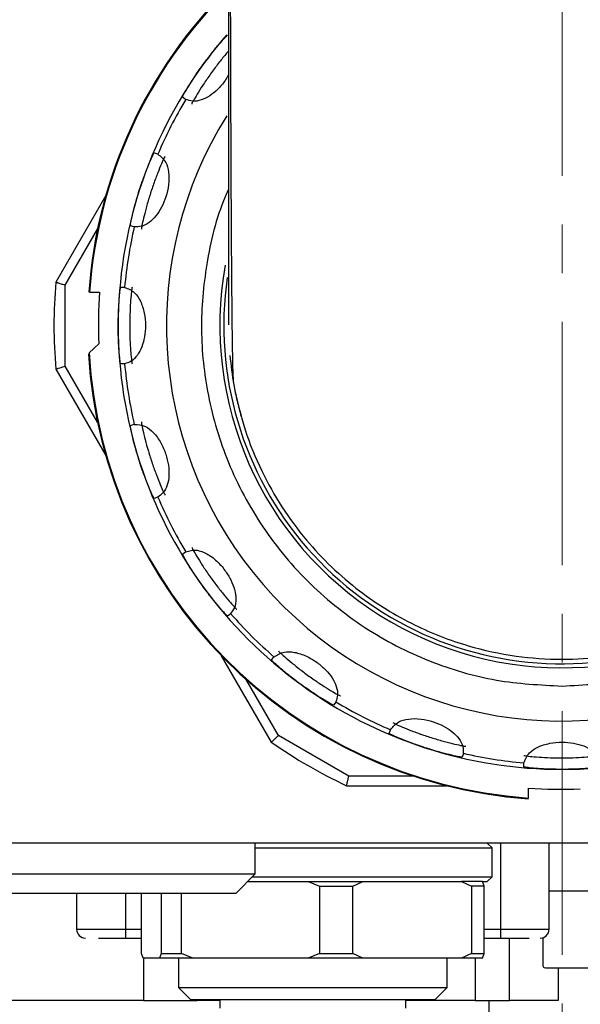
# Model space of a CAD drawing. Units: inches. Extents: x 362 to 6775, y 103 to 2733.
# Drawn here: x 1413 to 1442, y 1689 to 1741 of the extents above; entities that cross this region are included whole.
import ezdxf

# ---------------------------------------------------------------- set-up
doc = ezdxf.new("R2010")
doc.units = ezdxf.units.IN
doc.header["$MEASUREMENT"] = 0
doc.linetypes.add('CENTER', pattern=[50.8, 31.75, -6.35, 6.35, -6.35])
doc.linetypes.add('CENTERX2', pattern=[20.32, 12.7, -2.54, 2.54, -2.54])
doc.layers.add('PDF_Text', color=7, linetype='Continuous')
doc.dimstyles.new('ISO-25', dxfattribs={"dimtxt": 2.5, "dimasz": 2.5, "dimexe": 1.25, "dimexo": 0.625, "dimtad": 1, "dimtxsty": 'Standard', "dimcen": 2.5, "dimadec": 0, "dimazin": 0, "dimtfac": 1, "dimtmove": 0, "dimatfit": 3, "dimfxl": 1, "dimarcsym": 0})

# ---------------------------------------------------------------- blocks, each defined once
blk = doc.blocks.new('*D49')
at = {"layer": 'Defpoints', "color": 0}
for p in [(1441.376, 1837.562), (1441.376, 1837.562), (929.429, 1360.164), (880.302, 1332.369), (841.679, 1284.823)]:
    blk.add_point(p, dxfattribs=at)
at = {"layer": 'PDF_Text', "color": 0, "lineweight": -2}
for p, q in [((928.971, 1359.737), (843.99, 1280.491)), ((879.837, 1331.951), (834.359, 1291.002))]:
    blk.add_line(p, q, dxfattribs=at)
for start, end in [(219.189839, 220.59492), (222, 223), (224.405081, 225.810162)]:
    blk.add_arc((1441.376, 1837.562), 815.572, start, end, dxfattribs=at)
at = {"layer": 'PDF_Text', "color": 0}
for points in [[(819.584, 1304.664), (824.593, 1309.064), (835.288, 1291.838)], [(861.133, 1269.188), (856.313, 1264.582), (844.905, 1281.344)]]:
    blk.add_solid(points, dxfattribs=at)
at = {"layer": 'PDF_Text', "color": 0, "insert": (821.148, 1324.477), "char_height": 2.5, "attachment_point": 5, "rotation": 309.5994}
blk.add_mtext('{\\H8x;h}', dxfattribs=at)
blk = doc.blocks.new('*D50')
at = {"layer": 'Defpoints', "color": 0}
for p in [(1441.376, 1837.562), (1441.376, 1837.562), (1953.324, 1360.164), (2002.45, 1332.369), (2023.239, 1301.261)]:
    blk.add_point(p, dxfattribs=at)
at = {"layer": 'PDF_Text', "color": 0, "lineweight": -2}
for p, q in [((1953.781, 1359.737), (2021.024, 1297.032)), ((2002.915, 1331.951), (2030.369, 1307.231))]:
    blk.add_line(p, q, dxfattribs=at)
for start, end in [(319.448149, 320.896297), (317, 318), (314.103703, 315.551851)]:
    blk.add_arc((1441.376, 1837.562), 791.318, start, end, dxfattribs=at)
at = {"layer": 'PDF_Text', "color": 0}
for points in [[(2040.129, 1325.297), (2045.139, 1320.899), (2029.44, 1308.067)], [(2008.695, 1281.127), (2003.877, 1285.735), (2020.11, 1297.885)]]:
    blk.add_solid(points, dxfattribs=at)
at = {"layer": 'PDF_Text', "color": 0, "insert": (2047.198, 1345.159), "char_height": 2.5, "attachment_point": 5, "rotation": 50.8963}
blk.add_mtext('{\\H8x;h}', dxfattribs=at)
blk = doc.blocks.new('*D52')
at = {"layer": 'Defpoints', "color": 0}
for p in [(1441.376, 1837.562), (1257.574, 1751.879)]:
    blk.add_point(p, dxfattribs=at)
at = {"layer": 'PDF_Text', "color": 0, "lineweight": -2}
for p, q in [((1441.376, 1837.562), (1257.574, 1751.879)), ((1181.277, 1716.312), (1239.447, 1743.429))]:
    blk.add_line(p, q, dxfattribs=at)
at = {"layer": 'PDF_Text', "color": 0}
blk.add_solid([(1240.855, 1740.408), (1238.039, 1746.45), (1257.574, 1751.879)], dxfattribs=at)
at = {"layer": 'PDF_Text', "color": 0, "insert": (1181.919, 1730.43), "char_height": 2.5, "attachment_point": 5, "rotation": 24.9935}
blk.add_mtext('{\\H8x;g}', dxfattribs=at)
blk = doc.blocks.new('*D53')
at = {"layer": 'Defpoints', "color": 0}
for p in [(1441.376, 1837.562), (1757.213, 1278.182), (2287.555, 1278.182)]:
    blk.add_point(p, dxfattribs=at)
at = {"layer": 'PDF_Text', "color": 0, "lineweight": -2}
for p, q in [((1442.001, 1837.562), (2288.805, 1837.562)), ((2287.555, 1817.562), (2287.555, 1298.182)), ((1757.838, 1278.182), (2288.805, 1278.182))]:
    blk.add_line(p, q, dxfattribs=at)
at = {"layer": 'PDF_Text', "color": 0}
for points in [[(2290.889, 1817.562), (2284.222, 1817.562), (2287.555, 1837.562)], [(2284.222, 1298.182), (2290.889, 1298.182), (2287.555, 1278.182)]]:
    blk.add_solid(points, dxfattribs=at)
at = {"layer": 'PDF_Text', "color": 0, "insert": (2275.087, 1557.872), "char_height": 2.5, "attachment_point": 5, "rotation": 90}
blk.add_mtext('{\\H8x;j}', dxfattribs=at)
blk = doc.blocks.new('*D54')
at = {"layer": 'Defpoints', "color": 0}
for p in [(1441.376, 1837.562), (1752.201, 1272.713), (2329.3, 1272.713)]:
    blk.add_point(p, dxfattribs=at)
at = {"layer": 'PDF_Text', "color": 0, "lineweight": -2}
for p, q in [((1442.001, 1837.562), (2330.55, 1837.562)), ((2329.3, 1817.562), (2329.3, 1292.713)), ((1752.826, 1272.713), (2330.55, 1272.713))]:
    blk.add_line(p, q, dxfattribs=at)
at = {"layer": 'PDF_Text', "color": 0}
for points in [[(2332.633, 1817.562), (2325.967, 1817.562), (2329.3, 1837.562)], [(2325.967, 1292.713), (2332.633, 1292.713), (2329.3, 1272.713)]]:
    blk.add_solid(points, dxfattribs=at)
at = {"layer": 'PDF_Text', "color": 0, "insert": (2318.675, 1555.138), "char_height": 2.5, "attachment_point": 5, "rotation": 90}
blk.add_mtext('{\\H8x;k}', dxfattribs=at)

msp = doc.modelspace()

# ---------------------------------------------------------------- linework, layer by layer
at = {"color": 7, "linetype": 'CENTERX2', "lineweight": 18}
msp.add_line((1441.376147, 2537.562427), (1441.376142, 1312.810795), dxfattribs=at)
at = {"color": 7, "linetype": 'Continuous', "lineweight": 25}
for p, q in [((1421.741336, 1736.355816), (1421.575331, 1736.476425)), ((1421.750686, 1736.362905), (1421.741336, 1736.355816)), ((1420.098892, 1733.57875), (1420.294043, 1733.515342)), ((1420.294043, 1733.515342), (1420.293803, 1733.503611)), ((1417.578704, 1731.344047), (1414.973486, 1726.831676)), ((1419.057975, 1729.711116), (1418.862824, 1729.774524)), ((1419.064676, 1729.720747), (1419.057975, 1729.711116)), ((1415.462401, 1722.446351), (1415.462401, 1726.678502)), ((1418.354078, 1726.562427), (1418.559271, 1726.562427)), ((1418.559271, 1726.562427), (1418.562669, 1726.551196)), ((1416.733206, 1726.312427), (1417.253813, 1726.312427)), ((1417.209083, 1723.612427), (1416.711871, 1723.144492)), ((1416.711871, 1723.144492), (1416.686199, 1723.075321)), ((1414.973486, 1722.293177), (1417.578704, 1717.780806)), ((1418.559271, 1722.562427), (1418.354078, 1722.562427)), ((1418.562669, 1722.573657), (1418.559271, 1722.562427)), ((1418.862824, 1719.350329), (1419.057975, 1719.413737)), ((1419.057975, 1719.413737), (1419.064676, 1719.404106)), ((1420.294043, 1715.609511), (1420.098892, 1715.546103)), ((1420.293803, 1715.621242), (1420.294043, 1715.609511)), ((1421.575331, 1712.648428), (1421.741336, 1712.769038)), ((1421.741336, 1712.769038), (1421.750686, 1712.761949)), ((1424.092477, 1709.53297), (1423.926472, 1709.41236)), ((1424.088624, 1709.544052), (1424.092477, 1709.53297)), ((1423.60437, 1707.344047), (1426.209588, 1702.831676)), ((1426.22608, 1707.112752), (1426.34669, 1707.278757)), ((1426.34669, 1707.278757), (1426.357773, 1707.274904)), ((1429.582758, 1704.927616), (1429.462148, 1704.761611)), ((1429.575669, 1704.936966), (1429.582758, 1704.927616)), ((1432.359823, 1703.285172), (1432.423232, 1703.480322)), ((1432.423232, 1703.480322), (1432.434962, 1703.480083)), ((1430.251849, 1701.062427), (1426.586699, 1703.178502)), ((1436.227458, 1702.244254), (1436.164049, 1702.049104)), ((1436.217826, 1702.250956), (1436.227458, 1702.244254)), ((1439.376147, 1701.745551), (1439.387378, 1701.748948)), ((1439.376147, 1701.540357), (1439.376147, 1701.745551)), ((1430.140044, 1700.562427), (1435.350481, 1700.562427)), ((1439.626147, 1699.919486), (1439.626147, 1700.440093)), ((1502.375321, 1697.562427), (1380.376972, 1697.562427)), ((1425.376147, 1695.962427), (1425.376147, 1697.562427)), ((1425.376147, 1697.312427), (1437.726147, 1697.312427)), ((1437.726147, 1697.312427), (1437.476147, 1697.562427)), ((1437.726147, 1695.812427), (1437.726147, 1697.312427)), ((1438.157547, 1697.562427), (1438.157547, 1693.068917)), ((1440.697547, 1693.068917), (1440.697547, 1697.562427)), ((1397.376147, 1695.962427), (1425.376147, 1695.962427)), ((1424.376147, 1694.962427), (1425.376147, 1695.962427)), ((1424.976147, 1695.562427), (1428.133802, 1695.562427)), ((1425.226147, 1695.812427), (1428.376147, 1695.812427)), ((1428.133802, 1695.562427), (1428.730457, 1695.312427)), ((1428.133802, 1695.562427), (1430.980398, 1695.562427)), ((1428.376147, 1695.812427), (1437.726147, 1695.812427)), ((1430.468584, 1695.312427), (1430.980398, 1695.562427)), ((1430.980398, 1695.562427), (1436.133011, 1695.562427)), ((1437.229491, 1695.562427), (1436.133011, 1695.562427)), ((1436.133011, 1695.562427), (1436.644824, 1695.312427)), ((1437.229491, 1695.562427), (1437.476147, 1695.562427)), ((1437.314333, 1695.312427), (1437.229491, 1695.562427)), ((1437.476147, 1695.562427), (1437.726147, 1695.812427)), ((1428.730457, 1695.312427), (1428.730457, 1691.812427)), ((1428.730457, 1695.312427), (1430.468584, 1695.312427)), ((1430.468584, 1691.812427), (1430.468584, 1695.312427)), ((1436.644824, 1695.312427), (1436.644824, 1691.812427)), ((1437.314333, 1695.312427), (1436.644824, 1695.312427)), ((1437.314333, 1691.812427), (1437.314333, 1695.312427)), ((1452.876147, 1695.062427), (1440.697547, 1695.062427)), ((1398.376147, 1694.962427), (1424.376147, 1694.962427)), ((1416.059547, 1694.962427), (1416.059547, 1693.068917)), ((1419.437961, 1691.812427), (1419.437961, 1694.962427)), ((1420.461781, 1694.962427), (1420.461781, 1691.812427)), ((1421.530398, 1691.812427), (1421.530398, 1694.962427)), ((1418.599547, 1693.068917), (1418.599547, 1692.611717)), ((1438.157547, 1693.068917), (1438.157547, 1692.611717)), ((1418.599547, 1692.611717), (1419.437961, 1692.611717)), ((1437.314333, 1692.611717), (1438.157547, 1692.611717)), ((1438.640289, 1689.362427), (1438.640289, 1692.611717)), ((1440.376147, 1692.63235), (1440.376147, 1691.162427)), ((1419.522803, 1691.562427), (1419.437961, 1691.812427)), ((1420.376939, 1691.562427), (1419.522803, 1691.562427)), ((1419.5388, 1691.562427), (1419.5388, 1689.362427)), ((1420.461781, 1691.812427), (1420.376939, 1691.562427)), ((1422.127053, 1691.562427), (1420.376939, 1691.562427)), ((1420.461781, 1691.812427), (1421.530398, 1691.812427)), ((1421.376147, 1691.562427), (1421.376147, 1690.025927)), ((1422.127053, 1691.562427), (1421.530398, 1691.812427)), ((1428.133802, 1691.562427), (1422.127053, 1691.562427)), ((1428.730457, 1691.812427), (1428.133802, 1691.562427)), ((1430.980398, 1691.562427), (1428.133802, 1691.562427)), ((1428.730457, 1691.812427), (1430.468584, 1691.812427)), ((1430.980398, 1691.562427), (1430.468584, 1691.812427)), ((1436.133011, 1691.562427), (1430.980398, 1691.562427)), ((1435.376147, 1690.025927), (1435.376147, 1691.562427)), ((1436.644824, 1691.812427), (1436.133011, 1691.562427)), ((1437.229491, 1691.562427), (1436.133011, 1691.562427)), ((1436.644824, 1691.812427), (1437.314333, 1691.812427)), ((1436.836603, 1691.562427), (1436.836603, 1689.362427)), ((1437.229491, 1691.562427), (1437.314333, 1691.812427)), ((1441.17395, 1691.062427), (1441.17395, 1689.362427)), ((1421.376147, 1690.025927), (1421.989647, 1689.412427)), ((1421.376147, 1690.025927), (1428.376147, 1690.025927)), ((1428.376147, 1690.025927), (1435.376147, 1690.025927)), ((1434.762647, 1689.412427), (1435.376147, 1690.025927)), ((1421.989647, 1689.412427), (1434.762647, 1689.412427)), ((1422.341094, 1689.362427), (1422.341094, 1689.412427)), ((1423.526147, 1689.412427), (1423.526147, 1688.952427)), ((1433.226147, 1688.952427), (1433.226147, 1689.412427)), ((1419.5388, 1689.362427), (1407.576953, 1689.362427)), ((1419.5388, 1689.362427), (1420.930764, 1689.362427)), ((1420.930764, 1689.362427), (1422.341094, 1689.362427)), ((1423.526147, 1689.362427), (1422.341094, 1689.362427)), ((1436.836603, 1689.362427), (1433.226147, 1689.362427)), ((1436.836603, 1689.362427), (1438.640289, 1689.362427)), ((1437.573717, 1687.557024), (1437.573717, 1689.362427)), ((1441.17395, 1689.362427), (1438.640289, 1689.362427))]:
    msp.add_line(p, q, dxfattribs=at)
at = {"color": 8, "linetype": 'Continuous', "lineweight": 25}
for p, q in [((1415.462401, 1726.678502), (1417.149674, 1729.600945)), ((1417.149674, 1719.523908), (1415.462401, 1722.446351)), ((1426.586699, 1703.178502), (1424.899426, 1706.100945)), ((1433.626395, 1701.062427), (1430.251849, 1701.062427)), ((1418.599547, 1694.962427), (1418.599547, 1693.068917)), ((1416.059547, 1693.068917), (1418.599547, 1693.068917)), ((1418.599547, 1693.068917), (1419.437961, 1693.068917)), ((1437.314333, 1693.068917), (1438.157547, 1693.068917)), ((1438.157547, 1693.068917), (1440.697547, 1693.068917))]:
    msp.add_line(p, q, dxfattribs=at)
at = {"color": 7, "linetype": 'CENTER', "lineweight": 18}
msp.add_circle((1441.376147, 1837.562427), 425, dxfattribs=at)
at = {"color": 7, "linetype": 'CENTERX2', "lineweight": 18}
msp.add_circle((1441.376147, 1837.562427), 202.792473, dxfattribs=at)
at = {"color": 7, "linetype": 'Continuous', "lineweight": 18}
for radius, start, end in [(700, 318, 222.000000343), (212.5, 301.17455071, 238.82544513)]:
    msp.add_arc((1441.376147, 1837.562427), radius, start, end, dxfattribs=at)
at = {"color": 7, "linetype": 'Continuous', "lineweight": 25}
for centre, radius, start, end in [((1441.376147, 1724.562427), 24.744871, 134.8176054, 175.9427907), ((1441.376147, 1724.562427), 23.15, 139.0648166, 144), ((1441.376147, 1724.562427), 23.15, 144, 162), ((1441.376147, 1724.562427), 22.9, 148.9821749, 157.0178251), ((1441.376147, 1724.562427), 20.63, 147.972902, 0), ((1441.376147, 1724.562427), 23.15, 162, 180), ((1441.376147, 1724.562427), 22.9, 166.9821749, 175.0178251), ((1441.376147, 1724.562427), 17.85, 169.8365306, 13.6296196), ((1441.376147, 1724.562427), 26.5, 175.0876278, 184.9123722), ((1441.376147, 1724.562427), 24.185729, 175.8506393, 182.2511208), ((1441.376147, 1724.562427), 23.15, 180, 198), ((1441.376147, 1724.562427), 24.744871, 183.4421994, 265.9384747), ((1441.376147, 1724.562427), 24.705, 183.2902783, 265.9380022), ((1441.376147, 1724.562427), 22.9, 184.9821749, 193.0178251), ((1441.376147, 1724.562427), 23.15, 198, 216), ((1441.376147, 1724.562427), 22.9, 202.9821749, 211.0178251), ((1441.376147, 1724.562427), 23.15, 216, 234), ((1441.376147, 1724.562427), 22.9, 220.9821749, 229.0178251), ((1441.376147, 1724.562427), 23.15, 234, 252), ((1441.376147, 1724.562427), 22.9, 238.9821749, 247.0178251), ((1441.376147, 1724.562427), 26.5, 235.0876278, 244.9123722), ((1441.376147, 1724.562427), 23.15, 252, 270), ((1441.376147, 1724.562427), 22.9, 256.9821749, 265.0178251), ((1441.376147, 1724.562427), 23.15, 270, 288), ((1441.376147, 1724.562427), 24.185729, 265.8506393, 272.2511208), ((1416.516747, 1693.068917), 0.4572, 180, 270), ((1440.240347, 1693.068917), 0.4572, 270, 0), ((1440.476147, 1691.162427), 0.1, 180, 270)]:
    msp.add_arc(centre, radius, start, end, dxfattribs=at)
at = {"color": 8, "linetype": 'Continuous', "lineweight": 25}
for radius, start, end in [(24.705, 134.848255, 175.9380022), (17.643144, 171.825551, 270.4308255), (17.643144, 270.4308255, 5.2255356)]:
    msp.add_arc((1441.376147, 1724.562427), radius, start, end, dxfattribs=at)
at = {"color": 7, "linetype": 'Continuous', "lineweight": 25}
for points, knots in [([(1424.040615, 2232.48234), (1424.048793, 2229.517202), (1424.067701, 2222.661767), (1424.104729, 2212.175407), (1424.148653, 2200.400913), (1424.193967, 2188.694694), (1424.23908, 2177.051671), (1424.283301, 2165.578974), (1424.324644, 2154.376167), (1424.362858, 2143.497852), (1424.396312, 2133.03297), (1424.425947, 2122.658929), (1424.449917, 2112.480141), (1424.467196, 2102.572314), (1424.476103, 2093.411746), (1424.476548, 2085.038787), (1424.468539, 2077.520952), (1424.452296, 2070.807739), (1424.427191, 2064.626856), (1424.408107, 2058.665238), (1424.382598, 2049.594798), (1424.35859, 2037.342984), (1424.343761, 2021.841139), (1424.343763, 2006.224892), (1424.356637, 1992.473352), (1424.377146, 1980.641239), (1424.400965, 1970.733436), (1424.431372, 1960.796143), (1424.472992, 1950.657471), (1424.497633, 1939.594409), (1424.503977, 1927.416351), (1424.488395, 1914.091272), (1424.451947, 1900.176169), (1424.396537, 1885.760392), (1424.330184, 1871.853538), (1424.260336, 1858.58407), (1424.19025, 1846.264319), (1424.136717, 1834.415135), (1424.0971, 1823.293116), (1424.06919, 1812.942285), (1424.051668, 1804.103969), (1424.040947, 1796.598357), (1424.034635, 1790.260819), (1424.031222, 1784.289287), (1424.030656, 1778.503378), (1424.032035, 1772.710037), (1424.035063, 1766.763845), (1424.039947, 1760.679042), (1424.046938, 1754.569073), (1424.056244, 1748.545952), (1424.06829, 1742.749161), (1424.083528, 1737.307231), (1424.100961, 1732.743145), (1424.120568, 1729.025154), (1424.141661, 1726.0973), (1424.166296, 1723.812071), (1424.194521, 1722.179789), (1424.216245, 1721.809024), (1424.227324, 1721.61993)], [0, 0, 0, 0, 0.018232874, 0.042154634, 0.06470852, 0.086276246, 0.1068881, 0.126432552, 0.145022821, 0.162546445, 0.179104424, 0.194589939, 0.210773244, 0.225630347, 0.239219882, 0.251532263, 0.262518958, 0.272071185, 0.280672874, 0.28920606, 0.297739495, 0.31961714, 0.341582723, 0.363766132, 0.386039881, 0.400130594, 0.414292655, 0.428481505, 0.442882416, 0.458131305, 0.476740441, 0.496644905, 0.517909671, 0.54044118, 0.564304081, 0.585190349, 0.606837757, 0.628242162, 0.648965287, 0.669100712, 0.688611583, 0.702849175, 0.716707997, 0.730293223, 0.743594276, 0.75766585, 0.773064014, 0.789808804, 0.807827582, 0.827209601, 0.847892685, 0.869888655, 0.89326201, 0.912863741, 0.933372916, 0.954709649, 0.97690149, 1, 1, 1, 1]), ([(1422.647404, 1738.169655), (1422.781064, 1738.349538), (1423.048366, 1738.709281), (1423.427475, 1739.172736), (1423.726492, 1739.51529), (1423.894779, 1739.692465), (1423.917434, 1739.706781), (1423.926472, 1739.712493)], [0, 0, 0, 0, 0.21376782, 0.427507973, 0.641983945, 0.857166193, 1, 1, 1, 1]), ([(1423.976147, 1738.885312), (1423.913827, 1738.813059), (1423.746624, 1738.619206), (1423.395619, 1738.175897), (1422.994093, 1737.630521), (1422.625529, 1737.087732), (1422.329886, 1736.616152), (1422.132182, 1736.273761), (1422.062956, 1736.137535), (1422.062768, 1736.125306), (1422.062722, 1736.122315)], [0, 0, 0, 0, 0.086145506, 0.231126238, 0.375445553, 0.519195385, 0.663233087, 0.808024676, 0.953043577, 1, 1, 1, 1]), ([(1421.575331, 1736.476425), (1421.582957, 1736.498178), (1421.598207, 1736.54168), (1421.768179, 1736.843336), (1422.03411, 1737.276565), (1422.344755, 1737.746835), (1422.561496, 1738.049637), (1422.647404, 1738.169655)], [0, 0, 0, 0, 0.2143672604, 0.4287085744, 0.6436689131, 0.8587647264, 1, 1, 1, 1]), ([(1423.976147, 1737.638381), (1423.920529, 1737.537724), (1423.770556, 1737.266303), (1423.420285, 1736.878629), (1422.988723, 1736.525885), (1422.53157, 1736.304838), (1422.099329, 1736.237495), (1421.863416, 1736.322355), (1421.750686, 1736.362905)], [0, 0, 0, 0, 0.09965776, 0.268728045, 0.436913533, 0.616138056, 0.816572711, 1, 1, 1, 1]), ([(1419.359189, 1731.71617), (1419.43072, 1731.928552), (1419.573773, 1732.353289), (1419.791112, 1732.911212), (1419.969639, 1733.329402), (1420.074939, 1733.549908), (1420.092061, 1733.570525), (1420.098892, 1733.57875)], [0, 0, 0, 0, 0.2137678202, 0.4275079727, 0.6419839449, 0.8571661927, 1, 1, 1, 1]), ([(1420.293803, 1733.503611), (1420.445956, 1733.385139), (1420.708085, 1733.181033), (1420.87938, 1732.584652), (1420.880487, 1731.948122), (1420.734991, 1731.296079), (1420.496543, 1730.727414), (1420.190797, 1730.258254), (1419.825583, 1729.906851), (1419.434939, 1729.709206), (1419.184397, 1729.717016), (1419.064676, 1729.720747)], [0, 0, 0, 0, 0.161435533, 0.27812228, 0.395371004, 0.498343954, 0.592547166, 0.686257383, 0.786118371, 0.897797299, 1, 1, 1, 1]), ([(1420.671854, 1733.392583), (1420.658683, 1733.373646), (1420.632341, 1733.335773), (1420.48762, 1733.021274), (1420.292342, 1732.551675), (1420.06996, 1731.957224), (1419.855217, 1731.309516), (1419.672796, 1730.680719), (1419.53725, 1730.140507), (1419.455053, 1729.753877), (1419.431305, 1729.602903), (1419.434906, 1729.591216), (1419.435786, 1729.588357)], [0, 0, 0, 0, 0.107195342, 0.214377084, 0.321883863, 0.429465294, 0.536555927, 0.643223981, 0.750105647, 0.857546725, 0.965156479, 1, 1, 1, 1]), ([(1418.862824, 1729.774524), (1418.863354, 1729.797568), (1418.864415, 1729.843654), (1418.932851, 1730.18307), (1419.051891, 1730.677273), (1419.202011, 1731.22052), (1419.314573, 1731.575479), (1419.359189, 1731.71617)], [0, 0, 0, 0, 0.21436726, 0.428708574, 0.643668913, 0.858764726, 1, 1, 1, 1]), ([(1414.973486, 1726.831676), (1414.980132, 1726.829658), (1414.990266, 1726.82658), (1415.050513, 1726.807521), (1415.125739, 1726.783948), (1415.221938, 1726.752975), (1415.342598, 1726.715995), (1415.416565, 1726.692847), (1415.462401, 1726.678502)], [0, 0, 0, 0, 0.237870667, 0.362702826, 0.491334258, 0.707664047, 0.818843115, 1, 1, 1, 1]), ([(1418.226147, 1724.562427), (1418.228548, 1724.786518), (1418.233349, 1725.234673), (1418.267642, 1725.832451), (1418.308204, 1726.285341), (1418.34021, 1726.527594), (1418.350123, 1726.552493), (1418.354078, 1726.562427)], [0, 0, 0, 0, 0.21376782, 0.427507973, 0.641983945, 0.857166193, 1, 1, 1, 1]), ([(1418.562669, 1726.551196), (1418.743984, 1726.485539), (1419.056356, 1726.372426), (1419.403559, 1725.858167), (1419.60131, 1725.253133), (1419.664427, 1724.588043), (1419.613377, 1723.973526), (1419.467574, 1723.432847), (1419.228825, 1722.985786), (1418.918375, 1722.677099), (1418.677683, 1722.607104), (1418.562669, 1722.573657)], [0, 0, 0, 0, 0.161435533, 0.27812228, 0.395371004, 0.498343954, 0.592547166, 0.686257383, 0.786118371, 0.897797299, 1, 1, 1, 1]), ([(1418.956526, 1726.562427), (1418.949851, 1726.540346), (1418.936502, 1726.496187), (1418.89605, 1726.152358), (1418.855443, 1725.645399), (1418.827641, 1725.011323), (1418.823561, 1724.328957), (1418.844377, 1723.674564), (1418.8824, 1723.118906), (1418.923702, 1722.725799), (1418.947769, 1722.574876), (1418.954805, 1722.564873), (1418.956526, 1722.562427)], [0, 0, 0, 0, 0.107195342, 0.214377084, 0.321883863, 0.429465294, 0.536555927, 0.643223981, 0.750105647, 0.857546725, 0.965156479, 1, 1, 1, 1]), ([(1418.354078, 1722.562427), (1418.347461, 1722.584507), (1418.334229, 1722.628665), (1418.29443, 1722.972617), (1418.254927, 1723.479416), (1418.229826, 1724.042465), (1418.227191, 1724.414834), (1418.226147, 1724.562427)], [0, 0, 0, 0, 0.21436726, 0.428708574, 0.643668913, 0.858764726, 1, 1, 1, 1]), ([(1424.051818, 1723.005993), (1424.107909, 1722.497912), (1424.194979, 1721.709227), (1424.416119, 1720.641094), (1424.563289, 1720.097647), (1424.636804, 1719.826184)], [0, 0, 0, 0, 0.475396268, 0.737949275, 1, 1, 1, 1]), ([(1414.973486, 1722.293177), (1414.980134, 1722.295209), (1414.990268, 1722.298307), (1415.050551, 1722.317308), (1415.125321, 1722.341026), (1415.226847, 1722.372064), (1415.348218, 1722.410436), (1415.422658, 1722.43385), (1415.462401, 1722.446351)], [0, 0, 0, 0, 0.237959782, 0.362755146, 0.4912955565, 0.7053357834, 0.842683261, 1, 1, 1, 1]), ([(1424.249766, 1721.482897), (1424.42602, 1720.691085), (1424.770057, 1719.145516), (1425.918686, 1716.35168), (1427.815777, 1713.397267), (1430.615655, 1710.722482), (1433.524651, 1708.919106), (1436.314173, 1707.838301), (1438.910031, 1707.277998), (1441.309781, 1707.107029), (1444.208494, 1707.296611), (1447.601829, 1708.143204), (1450.353052, 1709.57473), (1452.033672, 1710.793336), (1452.958839, 1711.557215), (1453.949347, 1712.503539), (1454.986704, 1713.677199), (1456.034173, 1715.117351), (1457.021325, 1716.850828), (1457.895504, 1718.893403), (1458.251481, 1720.372312), (1458.440669, 1721.158298)], [0, 0, 0, 0, 0.049978068, 0.097554111, 0.185336514, 0.263503963, 0.332223945, 0.391727718, 0.442707585, 0.489989578, 0.534414114, 0.614794796, 0.695014315, 0.715982581, 0.73827798, 0.765353921, 0.798473942, 0.838241424, 0.88497945, 0.93887079, 1, 1, 1, 1]), ([(1419.359189, 1717.408683), (1419.292224, 1717.622549), (1419.158302, 1718.050253), (1419.006193, 1718.629371), (1418.904819, 1719.072629), (1418.860399, 1719.312916), (1418.862132, 1719.339659), (1418.862824, 1719.350329)], [0, 0, 0, 0, 0.2137678202, 0.4275079727, 0.6419839449, 0.8571661927, 1, 1, 1, 1]), ([(1419.064676, 1719.404106), (1419.257407, 1719.397693), (1419.589444, 1719.386644), (1420.078568, 1719.004846), (1420.453607, 1718.490533), (1420.719159, 1717.877499), (1420.860503, 1717.277283), (1420.888915, 1716.718011), (1420.800001, 1716.219053), (1420.600135, 1715.82954), (1420.392853, 1715.688593), (1420.293803, 1715.621242)], [0, 0, 0, 0, 0.161435533, 0.27812228, 0.395371004, 0.498343954, 0.592547166, 0.686257383, 0.786118371, 0.897797299, 1, 1, 1, 1]), ([(1419.435786, 1719.536496), (1419.436262, 1719.513433), (1419.437212, 1719.46731), (1419.504988, 1719.127809), (1419.623028, 1718.633114), (1419.792527, 1718.021481), (1419.999509, 1717.371252), (1420.221525, 1716.755319), (1420.429395, 1716.238607), (1420.590152, 1715.877503), (1420.659679, 1715.741403), (1420.669462, 1715.734065), (1420.671854, 1715.73227)], [0, 0, 0, 0, 0.107195342, 0.214377084, 0.321883863, 0.429465294, 0.536555927, 0.643223981, 0.750105647, 0.857546725, 0.965156479, 1, 1, 1, 1]), ([(1420.098892, 1715.546103), (1420.085776, 1715.565058), (1420.059546, 1715.602966), (1419.915408, 1715.917785), (1419.721229, 1716.387573), (1419.523365, 1716.915308), (1419.40579, 1717.268637), (1419.359189, 1717.408683)], [0, 0, 0, 0, 0.21436726, 0.428708574, 0.643668913, 0.858764726, 1, 1, 1, 1]), ([(1422.062722, 1713.002538), (1422.070301, 1712.980751), (1422.085457, 1712.937179), (1422.254828, 1712.635239), (1422.51996, 1712.201232), (1422.870168, 1711.671912), (1423.267952, 1711.117468), (1423.669435, 1710.600289), (1424.026803, 1710.173101), (1424.29128, 1709.879347), (1424.399461, 1709.771394), (1424.411033, 1709.767438), (1424.413863, 1709.76647)], [0, 0, 0, 0, 0.1071953415, 0.2143770842, 0.3218838628, 0.429465294, 0.5365559268, 0.6432239812, 0.7501056465, 0.8575467252, 0.9651564794, 1, 1, 1, 1]), ([(1422.647404, 1710.955198), (1422.517628, 1711.137903), (1422.258093, 1711.50329), (1421.934472, 1712.007059), (1421.701085, 1712.397297), (1421.584586, 1712.612096), (1421.57797, 1712.638067), (1421.575331, 1712.648428)], [0, 0, 0, 0, 0.2137678202, 0.4275079727, 0.6419839449, 0.8571661927, 1, 1, 1, 1]), ([(1421.750686, 1712.761949), (1421.935965, 1712.815406), (1422.255166, 1712.907503), (1422.838333, 1712.695539), (1423.353947, 1712.322292), (1423.79594, 1711.821322), (1424.115844, 1711.294161), (1424.315689, 1710.771042), (1424.385313, 1710.269028), (1424.315596, 1709.836817), (1424.162013, 1709.638715), (1424.088624, 1709.544052)], [0, 0, 0, 0, 0.161435533, 0.27812228, 0.395371004, 0.498343954, 0.592547166, 0.686257383, 0.786118371, 0.897797299, 1, 1, 1, 1]), ([(1423.926472, 1709.41236), (1423.908141, 1709.426334), (1423.87148, 1709.454281), (1423.637112, 1709.70915), (1423.307264, 1710.095941), (1422.956006, 1710.536703), (1422.735001, 1710.836407), (1422.647404, 1710.955198)], [0, 0, 0, 0, 0.2143672604, 0.4287085744, 0.6436689131, 0.8587647264, 1, 1, 1, 1]), ([(1426.357773, 1707.274904), (1426.517464, 1707.383), (1426.792583, 1707.569228), (1427.412708, 1707.547846), (1428.018426, 1707.352201), (1428.593594, 1707.012333), (1429.060743, 1706.609829), (1429.41246, 1706.174069), (1429.633807, 1705.71814), (1429.701062, 1705.28554), (1429.616214, 1705.049674), (1429.575669, 1704.936966)], [0, 0, 0, 0, 0.161435533, 0.27812228, 0.395371004, 0.498343954, 0.592547166, 0.686257383, 0.786118371, 0.897797299, 1, 1, 1, 1]), ([(1426.58019, 1707.600143), (1426.594131, 1707.581764), (1426.62201, 1707.545008), (1426.876396, 1707.310184), (1427.262666, 1706.97935), (1427.759303, 1706.584157), (1428.30895, 1706.179772), (1428.850601, 1705.811969), (1429.322487, 1705.516123), (1429.664794, 1705.318474), (1429.80104, 1705.249235), (1429.813268, 1705.249048), (1429.816258, 1705.249002)], [0, 0, 0, 0, 0.107195342, 0.214377084, 0.321883863, 0.429465294, 0.536555927, 0.643223981, 0.750105647, 0.857546725, 0.965156479, 1, 1, 1, 1]), ([(1427.768918, 1705.833683), (1427.589035, 1705.967343), (1427.229293, 1706.234646), (1426.765837, 1706.613755), (1426.423283, 1706.912772), (1426.246109, 1707.081058), (1426.231792, 1707.103713), (1426.22608, 1707.112752)], [0, 0, 0, 0, 0.21376782, 0.427507973, 0.641983945, 0.857166193, 1, 1, 1, 1]), ([(1429.462148, 1704.761611), (1429.440396, 1704.769236), (1429.396893, 1704.784486), (1429.095237, 1704.954458), (1428.662008, 1705.220389), (1428.191739, 1705.531034), (1427.888937, 1705.747776), (1427.768918, 1705.833683)], [0, 0, 0, 0, 0.21436726, 0.428708574, 0.643668913, 0.858764726, 1, 1, 1, 1]), ([(1432.434962, 1703.480083), (1432.553435, 1703.632235), (1432.75754, 1703.894365), (1433.353922, 1704.065659), (1433.990451, 1704.066767), (1434.642494, 1703.92127), (1435.211159, 1703.682822), (1435.680319, 1703.377076), (1436.031723, 1703.011863), (1436.229367, 1702.621218), (1436.221558, 1702.370676), (1436.217826, 1702.250956)], [0, 0, 0, 0, 0.1614355327, 0.27812228, 0.3953710042, 0.4983439541, 0.5925471658, 0.6862573828, 0.7861183708, 0.8977972992, 1, 1, 1, 1]), ([(1432.54599, 1703.858134), (1432.564928, 1703.844962), (1432.6028, 1703.818621), (1432.9173, 1703.6739), (1433.386899, 1703.478622), (1433.98135, 1703.25624), (1434.629057, 1703.041497), (1435.257854, 1702.859075), (1435.798067, 1702.723529), (1436.184697, 1702.641333), (1436.33567, 1702.617585), (1436.347357, 1702.621185), (1436.350216, 1702.622066)], [0, 0, 0, 0, 0.107195342, 0.214377084, 0.321883863, 0.429465294, 0.536555927, 0.643223981, 0.750105647, 0.857546725, 0.965156479, 1, 1, 1, 1]), ([(1434.222404, 1702.545468), (1434.010021, 1702.617), (1433.585285, 1702.760053), (1433.027361, 1702.977391), (1432.609172, 1703.155919), (1432.388666, 1703.261219), (1432.368049, 1703.278341), (1432.359823, 1703.285172)], [0, 0, 0, 0, 0.21376782, 0.427507973, 0.641983945, 0.857166193, 1, 1, 1, 1]), ([(1426.209588, 1702.831676), (1426.21466, 1702.836423), (1426.222392, 1702.84366), (1426.269022, 1702.886306), (1426.327049, 1702.939667), (1426.401972, 1703.007491), (1426.494328, 1703.093496), (1426.551358, 1703.145979), (1426.586699, 1703.178502)], [0, 0, 0, 0, 0.237870666, 0.3627028249, 0.491334258, 0.7076640499, 0.8188431154, 1, 1, 1, 1]), ([(1439.387378, 1701.748948), (1439.453033, 1701.930264), (1439.566145, 1702.242636), (1440.080414, 1702.589839), (1440.687431, 1702.78825), (1441.35949, 1702.851342), (1441.98465, 1702.797008), (1442.529808, 1702.644883), (1442.973945, 1702.399461), (1443.267959, 1702.091217), (1443.334371, 1701.856776), (1443.364916, 1701.748948)], [0, 0, 0, 0, 0.161440234, 0.278130379, 0.395382518, 0.499481576, 0.595564008, 0.691479455, 0.79174957, 0.904217867, 1, 1, 1, 1]), ([(1436.164049, 1702.049104), (1436.141005, 1702.049634), (1436.094919, 1702.050695), (1435.755503, 1702.119131), (1435.261301, 1702.238171), (1434.718053, 1702.388291), (1434.363095, 1702.500853), (1434.222404, 1702.545468)], [0, 0, 0, 0, 0.21436726, 0.428708574, 0.643668913, 0.858764726, 1, 1, 1, 1]), ([(1439.376147, 1702.142806), (1439.398228, 1702.136131), (1439.442387, 1702.122782), (1439.786215, 1702.082329), (1440.293174, 1702.041723), (1440.927251, 1702.013921), (1441.609616, 1702.009841), (1442.264009, 1702.030657), (1442.819668, 1702.068679), (1443.212775, 1702.109981), (1443.363698, 1702.134049), (1443.3737, 1702.141085), (1443.376147, 1702.142806)], [0, 0, 0, 0, 0.1071953415, 0.2143770842, 0.3218838628, 0.429465294, 0.5365559268, 0.6432239812, 0.7501056465, 0.8575467252, 0.9651564794, 1, 1, 1, 1]), ([(1441.376147, 1701.412427), (1441.152055, 1701.414827), (1440.7039, 1701.419628), (1440.106123, 1701.453921), (1439.653233, 1701.494483), (1439.410979, 1701.526489), (1439.386081, 1701.536403), (1439.376147, 1701.540357)], [0, 0, 0, 0, 0.21376782, 0.427507973, 0.641983945, 0.857166193, 1, 1, 1, 1]), ([(1443.376147, 1701.540357), (1443.354067, 1701.533741), (1443.309909, 1701.520508), (1442.965957, 1701.480709), (1442.459157, 1701.441207), (1441.896108, 1701.416106), (1441.523739, 1701.413471), (1441.376147, 1701.412427)], [0, 0, 0, 0, 0.21436726, 0.428708574, 0.643668913, 0.858764727, 1, 1, 1, 1]), ([(1430.140044, 1700.562427), (1430.141609, 1700.5692), (1430.143993, 1700.579525), (1430.157679, 1700.641232), (1430.174523, 1700.717844), (1430.198407, 1700.821287), (1430.225861, 1700.945583), (1430.242804, 1701.021758), (1430.251849, 1701.062427)], [0, 0, 0, 0, 0.237959785, 0.362755148, 0.491295557, 0.705335788, 0.842683264, 1, 1, 1, 1]), ([(1417.202763, 1692.611717), (1417.244616, 1692.611717), (1417.392818, 1692.611717), (1417.715312, 1692.611717), (1418.144296, 1692.611717), (1418.447826, 1692.611717), (1418.599547, 1692.611717)], [0, 0, 0, 0, 0.115927474, 0.410502043, 0.705337566, 1, 1, 1, 1]), ([(1438.157547, 1692.611717), (1438.309276, 1692.611717), (1438.612644, 1692.611717), (1439.043084, 1692.611717), (1439.402339, 1692.611717), (1439.581246, 1692.611717), (1439.654838, 1692.611717)], [0, 0, 0, 0, 0.270365004, 0.540571461, 0.811017108, 1, 1, 1, 1]), ([(1440.517759, 1691.062427), (1440.527353, 1691.062427), (1440.543663, 1691.062427), (1440.868678, 1691.062427), (1441.258911, 1691.062427), (1441.761445, 1691.062427), (1442.515086, 1691.062427), (1443.167095, 1691.062427), (1443.589299, 1691.062427)], [0, 0, 0, 0, 0.196554758, 0.334126552, 0.471804706, 0.609376548, 0.747054749, 1, 1, 1, 1])]:
    msp.add_open_spline(points, degree=3, knots=knots, dxfattribs=at)
at = {"color": 8, "linetype": 'Continuous', "lineweight": 25}
for points, knots in [([(1423.976147, 2231.412268), (1423.976147, 2227.611237), (1423.976147, 2219.932214), (1423.976147, 2208.25457), (1423.976147, 2195.6638), (1423.976147, 2182.45353), (1423.976147, 2168.668309), (1423.976147, 2154.369466), (1423.976147, 2139.596058), (1423.976147, 2124.397747), (1423.976147, 2108.829789), (1423.976147, 2092.940579), (1423.976147, 2076.782985), (1423.976147, 2060.413818), (1423.976147, 2043.886224), (1423.976147, 2027.255246), (1423.976147, 2010.5923), (1423.976147, 1993.940078), (1423.976147, 1977.331462), (1423.976147, 1960.843658), (1423.976147, 1944.530304), (1423.976147, 1928.444035), (1423.976147, 1912.641107), (1423.976147, 1897.175041), (1423.976147, 1882.093159), (1423.976147, 1867.450187), (1423.976147, 1853.295481), (1423.976147, 1839.670612), (1423.976147, 1826.627072), (1423.976147, 1814.208244), (1423.976147, 1802.449102), (1423.976147, 1790.670326), (1423.976147, 1779.067692), (1423.976147, 1767.914799), (1423.976147, 1757.929096), (1423.976147, 1749.178442), (1423.976147, 1742.192622), (1423.976147, 1736.71851), (1423.976147, 1732.524021), (1423.976147, 1729.188509), (1423.976147, 1726.722953), (1423.976147, 1725.163359), (1423.976147, 1724.587829), (1423.976147, 1724.596291), (1423.976147, 1724.59804)], [0, 0, 0, 0, 0.023074825, 0.04661686, 0.070442317, 0.094314401, 0.118140592, 0.141934609, 0.165805499, 0.189635328, 0.213427734, 0.237297302, 0.261129867, 0.28492098, 0.308789864, 0.332620505, 0.356410817, 0.38021391, 0.404033661, 0.427907279, 0.451704505, 0.475526216, 0.499400086, 0.523199161, 0.547018219, 0.570892773, 0.594693862, 0.618510292, 0.642385382, 0.666188331, 0.690003331, 0.713881998, 0.742371642, 0.771003524, 0.799614635, 0.828189114, 0.856757305, 0.879660832, 0.902553386, 0.925387454, 0.948307037, 0.971169042, 0.994041433, 1, 1, 1, 1]), ([(1423.976147, 1731.670361), (1423.94772, 1731.608477), (1423.412505, 1730.44332), (1422.808956, 1728.062061), (1422.460437, 1724.565011), (1422.78944, 1721.052145), (1423.794968, 1717.548315), (1425.541601, 1714.177858), (1427.983751, 1711.170576), (1430.499404, 1709.128625), (1432.710916, 1707.835647), (1434.971358, 1706.811073), (1437.866911, 1705.943231), (1440.2293, 1705.818149), (1441.376147, 1705.757427)], [0, 0, 0, 0, 0.005554491, 0.104580191, 0.198009511, 0.291438831, 0.390464531, 0.49360712, 0.598938543, 0.704269966, 0.755900314, 0.80754498, 0.90657068, 1, 1, 1, 1]), ([(1441.376147, 1705.757427), (1442.523095, 1705.818437), (1444.885694, 1705.944113), (1448.390459, 1706.990319), (1451.760701, 1708.725348), (1454.767843, 1711.170725), (1456.810445, 1713.685619), (1458.102082, 1715.897176), (1459.131973, 1718.157816), (1459.96173, 1721.051792), (1460.296425, 1724.56723), (1459.925642, 1728.053272), (1459.363391, 1730.546972), (1458.722996, 1731.753733), (1458.652031, 1731.887459)], [0, 0, 0, 0, 0.092799535, 0.191157726, 0.293605055, 0.398226464, 0.502847872, 0.554130193, 0.605426734, 0.703784925, 0.79658446, 0.889383996, 0.987742187, 1, 1, 1, 1])]:
    msp.add_open_spline(points, degree=3, knots=knots, dxfattribs=at)
at = {"layer": 'PDF_Text'}
msp.add_arc((1441.376144, 1837.562424), 755.000003, 318.000000334, 222.000000338, dxfattribs=at)

# ---------------------------------------------------------------- dimensions: what is measured, and where the dimension line sits
for base, line1, line2, picture, middle in [((841.67881, 1284.823271), ((1441.376147, 1837.562427), (929.428559, 1360.163571)), ((1441.376147, 1837.562427), (880.301802, 1332.368811)), '*D49', (812.96163, 1317.704114)), ((2023.23946, 1301.260842), ((1441.376147, 1837.562427), (1953.323738, 1360.163575)), ((1441.376147, 1837.562427), (2002.450492, 1332.368817)), '*D50', (2055.443445, 1338.457569))]:
    dim = msp.add_angular_dim_2l(base=base, line1=line1, line2=line2, text='{\\H8x;h}', dimstyle='ISO-25', override={"dimasz": 20, "dimtxsty": 'Standard'}, dxfattribs=at)
    dim.commit()
    dim.dimension.update_dxf_attribs({"geometry": picture, "text_midpoint": middle, "dimtype": 162})
dim = msp.add_radius_dim(center=(1441.376147, 1837.562427), mpoint=(1257.57408, 1751.879364), text='{\\H8x;g}', dimstyle='ISO-25', override={"dimasz": 20, "dimtxsty": 'Standard'}, dxfattribs=at)
dim.commit()
dim.dimension.update_dxf_attribs({"geometry": '*D52', "text_midpoint": (1187.211138, 1719.078251), "dimtype": 164})
for base, p1, p2, text, picture, middle in [((2329.30004, 1272.713124), (1441.376129, 1837.56242), (1752.20147, 1272.713124), '{\\H8x;k}', '*D54', (2318.67504, 1555.137772)), ((2287.555183, 1278.181919), (1441.376154, 1837.562427), (1757.212698, 1278.181919), '{\\H8x;j}', '*D53', (2275.086608, 1557.872173))]:
    dim = msp.add_linear_dim(base=base, p1=p1, p2=p2, angle=90, text=text, dimstyle='ISO-25', override={"dimasz": 20, "dimtxsty": 'Standard'}, dxfattribs=at)
    dim.commit()
    dim.dimension.update_dxf_attribs({"geometry": picture, "text_midpoint": middle})

doc.saveas('drawing.dxf')
